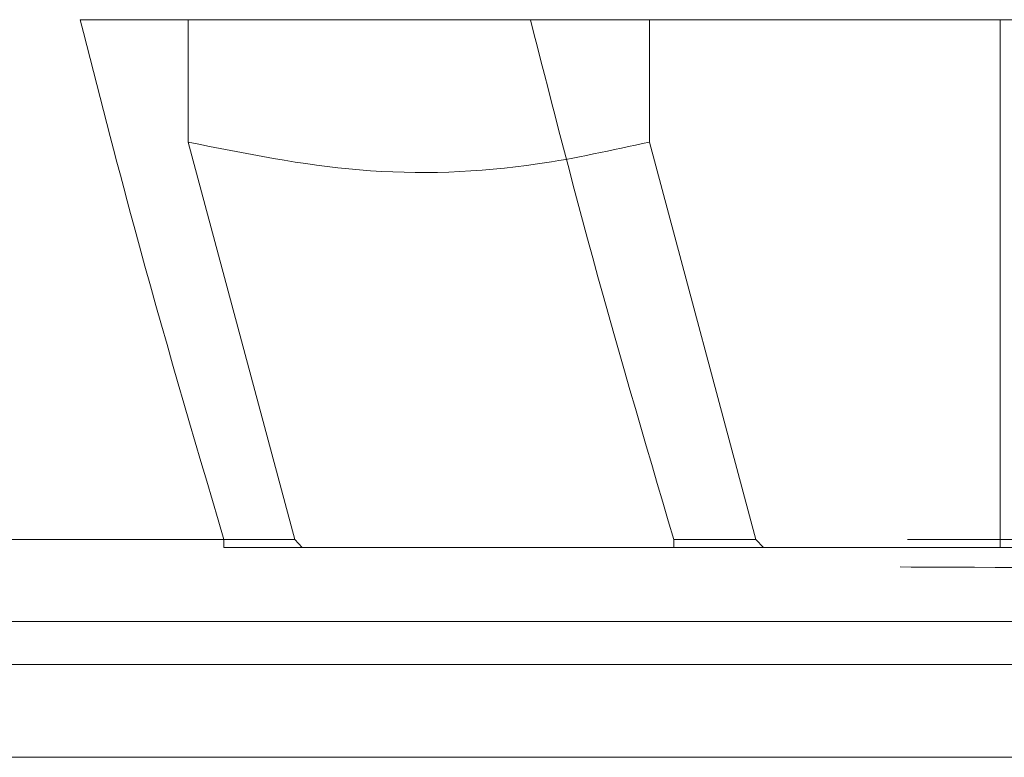
# Model space of a CAD drawing. Units: millimetres. Extents: x 400 to 4100, y 100 to 5840.
# Drawn here: x 3131 to 3141, y 4610 to 4617 of the extents above; entities that cross this region are included whole.
import ezdxf

# ---------------------------------------------------------------- set-up
doc = ezdxf.new("R2010")
doc.units = ezdxf.units.MM
doc.header["$LTSCALE"] = 20
doc.linetypes.add('HIDDEN', pattern=[1.905, 1.27, -0.635])

msp = doc.modelspace()

# ---------------------------------------------------------------- linework, layer by layer
at = {"color": 7, "linetype": 'HIDDEN', "lineweight": 18}
for p, q in [((3133.0437, 4617.1028), (3132.0213, 4617.1028)), ((3133.0437, 4617.1028), (3133.0437, 4615.9438)), ((3137.4101, 4617.1028), (3133.0437, 4617.1028)), ((3137.4101, 4617.1028), (3137.4101, 4615.9438)), ((3145.8042, 4617.1028), (3137.4101, 4617.1028)), ((3140.7308, 4617.1028), (3140.7308, 4612.1028)), ((3134.0526, 4612.1793), (3133.0437, 4615.9438)), ((3137.4101, 4615.9438), (3138.419, 4612.1793)), ((3134.0526, 4612.1793), (3126.1565, 4612.1793)), ((3133.3819, 4612.1028), (3133.3819, 4612.1793)), ((3134.1229, 4612.1028), (3134.0526, 4612.1793)), ((3137.6409, 4612.1793), (3137.6409, 4612.1028)), ((3137.6409, 4612.1793), (3138.419, 4612.1793)), ((3165.2533, 4612.1793), (3138.419, 4612.1793)), ((3138.419, 4612.1793), (3138.4893, 4612.1028)), ((3134.1229, 4612.1028), (3133.3819, 4612.1028)), ((3138.4893, 4612.1028), (3134.1229, 4612.1028)), ((3145.8042, 4612.1028), (3138.4893, 4612.1028)), ((3124.0227, 4611.401), (3169.3683, 4611.401)), ((3124.7734, 4610.9936), (3168.978, 4610.9936)), ((3125.2446, 4610.1147), (3168.4403, 4610.1147))]:
    msp.add_line(p, q, dxfattribs=at)
for points, knots in [([(3133.3819, 4612.1793), (3133.0925, 4613.161), (3132.6157, 4614.778), (3132.189, 4616.4471), (3132.0213, 4617.1028)], [0, 0, 0, 0, 0.607128, 1, 1, 1, 1]), ([(3136.2844, 4617.1028), (3136.4617, 4616.4082), (3136.8876, 4614.7397), (3137.3632, 4613.1229), (3137.6409, 4612.1793)], [0, 0, 0, 0, 0.416333, 1, 1, 1, 1]), ([(3133.0437, 4615.9438), (3133.5825, 4615.8344), (3134.6759, 4615.6125), (3136.1551, 4615.6665), (3137.0587, 4615.8662), (3137.4101, 4615.9438)], [0, 0, 0, 0, 0.37255, 0.755993, 1, 1, 1, 1]), ([(3165.18, 4612.1404), (3165.0735, 4612.1316), (3164.8595, 4612.1138), (3164.1782, 4612.0817), (3163.0201, 4612.0448), (3161.1846, 4612.0059), (3158.8934, 4611.9715), (3156.2502, 4611.9435), (3153.2829, 4611.922), (3150.1288, 4611.9081), (3146.8206, 4611.9021), (3143.5112, 4611.9042), (3140.2349, 4611.9143), (3137.1433, 4611.932), (3134.2682, 4611.957), (3131.7425, 4611.9883), (3129.5925, 4612.0252), (3127.9174, 4612.0662), (3126.7355, 4612.1108), (3126.3018, 4612.1421), (3126.182, 4612.1582), (3126.1785, 4612.1587)], [0, 0, 0, 0, 0.033604, 0.067531, 0.124877, 0.183886, 0.241228, 0.300234, 0.357571, 0.416571, 0.473903, 0.532897, 0.590227, 0.649219, 0.706549, 0.765542, 0.822878, 0.881876, 0.939217, 0.998221, 1, 1, 1, 1])]:
    msp.add_open_spline(points, degree=3, knots=knots, dxfattribs=at)

doc.saveas('drawing.dxf')
